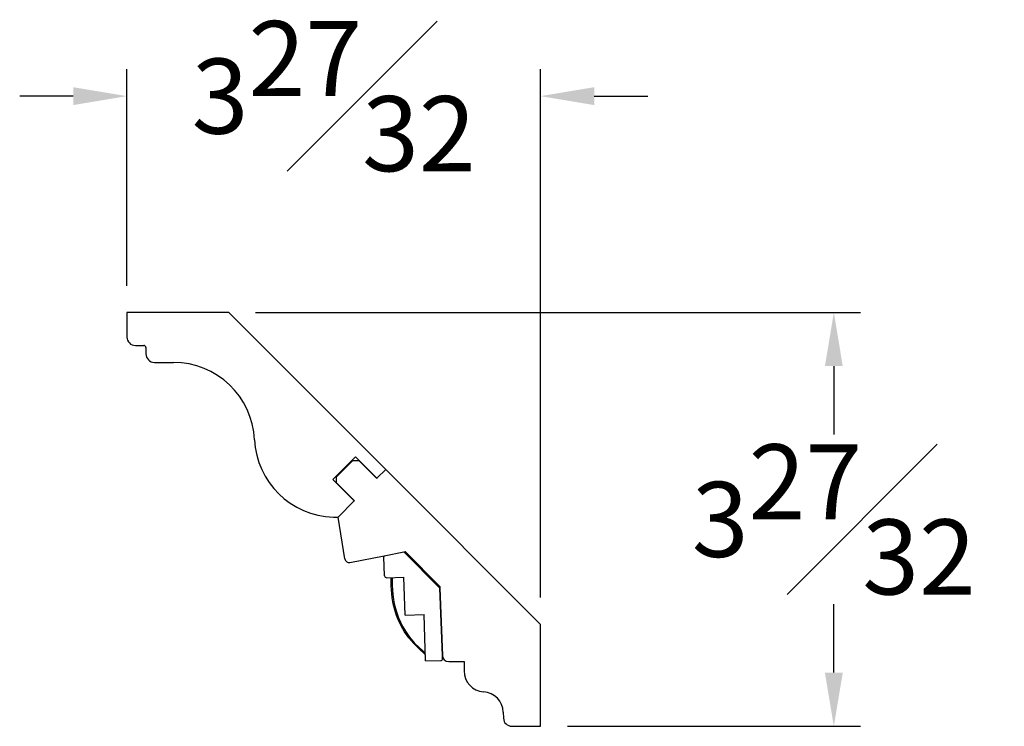
# Model space of a CAD drawing. Units: inches. Extents: x 0 to 20.2, y -0.8 to 18.4.
# Drawn here: x 11 to 20.2, y 11.8 to 18.4 of the extents above; entities that cross this region are included whole.
import ezdxf

# ---------------------------------------------------------------- set-up
doc = ezdxf.new("R2010")
doc.units = ezdxf.units.IN
doc.header["$MEASUREMENT"] = 0
doc.layers.add('22', color=7, linetype='Continuous')
doc.styles.get("Standard").update_dxf_attribs({"font": 'txt.shx', "height": 0.7})
doc.dimstyles.new('New OWP', dxfattribs={"dimtxt": 0.7, "dimasz": 0.5, "dimexe": 0.25, "dimexo": 0.25, "dimgap": 0.09, "dimtad": 0, "dimtih": 1, "dimtoh": 1, "dimdec": 5, "dimzin": 0, "dimdsep": 46, "dimlunit": 5, "dimtxsty": 'Standard', "dimcen": 0, "dimadec": 0, "dimazin": 0, "dimtfac": 1, "dimtdec": 5, "dimtofl": 0, "dimtmove": 0, "dimatfit": 3, "dimfxl": 1, "dimfrac": 1, "dimtolj": 1, "dimtzin": 0, "dimarcsym": 0})

# ---------------------------------------------------------------- blocks, each defined once
blk = doc.blocks.new('*D68')
at = {"color": 0, "lineweight": -2, "transparency": 16777216}
for p, q in [((11.9907, 15.8855), (11.9907, 17.9025)), ((15.8494, 12.9778), (15.8494, 17.9025)), ((11.4907, 17.6525), (10.9907, 17.6525)), ((16.3494, 17.6525), (16.8494, 17.6525))]:
    blk.add_line(p, q, dxfattribs=at)
at = {"color": 0, "transparency": 16777216}
for points in [[(11.4907, 17.7359), (11.4907, 17.5692), (11.9907, 17.6525)], [(16.3494, 17.7359), (16.3494, 17.5692), (15.8494, 17.6525)]]:
    blk.add_solid(points, dxfattribs=at)
at = {"layer": 'Defpoints', "color": 0, "transparency": 16777216}
for p in [(15.8494, 17.6525), (11.9907, 15.6355), (15.8494, 12.7278)]:
    blk.add_point(p, dxfattribs=at)
at = {"color": 0, "transparency": 16777216, "insert": (13.92, 17.6525), "char_height": 0.7, "attachment_point": 5}
blk.add_mtext('\\A1;3{\\H1.000000x;\\S27#32;}', dxfattribs=at)
blk = doc.blocks.new('*D69')
at = {"color": 0, "lineweight": -2, "transparency": 16777216}
for p, q in [((13.1917, 15.6355), (18.8349, 15.6355)), ((18.5849, 15.1355), (18.5849, 14.497)), ((18.5849, 12.2785), (18.5849, 12.917)), ((16.0994, 11.7785), (18.8349, 11.7785))]:
    blk.add_line(p, q, dxfattribs=at)
at = {"color": 0, "transparency": 16777216}
for points in [[(18.5016, 15.1355), (18.6682, 15.1355), (18.5849, 15.6355)], [(18.5016, 12.2785), (18.6682, 12.2785), (18.5849, 11.7785)]]:
    blk.add_solid(points, dxfattribs=at)
at = {"layer": 'Defpoints', "color": 0, "transparency": 16777216}
for p in [(12.9417, 15.6355), (15.8494, 11.7785), (18.5849, 11.7785)]:
    blk.add_point(p, dxfattribs=at)
at = {"color": 0, "transparency": 16777216, "insert": (18.5849, 13.707), "char_height": 0.7, "attachment_point": 5}
blk.add_mtext('\\A1;3{\\H1.000000x;\\S27#32;}', dxfattribs=at)

msp = doc.modelspace()

# ---------------------------------------------------------------- linework, layer by layer
at = {"layer": '22'}
for p, q in [((11.99069, 15.635465), (11.99069, 15.407119)), ((12.941707, 15.635465), (11.99069, 15.635465)), ((12.941707, 15.635465), (14.404516, 14.172656)), ((12.06943, 15.328378), (12.14817, 15.328378)), ((12.167855, 15.308693), (12.167855, 15.249638)), ((12.246595, 15.170898), (12.42422, 15.170898)), ((14.121953, 14.290973), (13.910378, 14.079398)), ((14.09829, 14.256174), (13.945176, 14.103061)), ((14.09829, 14.256174), (14.153968, 14.256174)), ((14.121953, 14.290973), (14.322393, 14.090533)), ((14.153968, 14.256174), (14.321001, 14.089141)), ((14.404516, 14.172656), (14.322393, 14.090533)), ((14.404516, 14.172656), (14.322393, 14.090533)), ((14.404517, 14.172658), (14.404516, 14.172656)), ((14.404516, 14.172656), (15.849372, 12.727801)), ((13.910378, 14.079398), (14.110817, 13.878958)), ((13.945176, 14.047383), (13.945176, 14.103061)), ((14.322385, 14.090526), (14.321001, 14.089141)), ((14.322393, 14.090533), (14.322385, 14.090526)), ((13.945176, 14.047383), (14.112209, 13.88035)), ((13.960143, 13.728284), (14.110817, 13.878958)), ((13.960143, 13.728284), (14.110817, 13.878958)), ((14.110817, 13.878958), (14.112209, 13.88035)), ((13.916293, 13.728284), (13.960143, 13.728284)), ((14.024953, 13.338109), (13.960143, 13.728284)), ((14.071393, 13.305931), (14.389629, 13.368552)), ((14.39501, 13.182101), (14.388827, 13.359159)), ((14.389629, 13.368552), (14.573838, 13.404799)), ((14.389629, 13.368552), (14.573838, 13.404799)), ((14.573838, 13.404799), (14.585469, 13.407088)), ((14.911135, 13.067502), (14.573838, 13.404799)), ((14.910632, 13.081925), (14.585469, 13.407088)), ((14.415371, 13.163115), (14.572755, 13.168611)), ((14.585121, 12.814496), (14.572755, 13.168611)), ((14.910632, 13.081925), (14.911135, 13.067502)), ((14.911135, 13.067502), (14.933104, 12.438411)), ((14.933104, 12.438411), (14.911135, 13.067502)), ((14.585121, 12.814496), (14.762178, 12.820679)), ((14.777292, 12.387872), (14.762178, 12.820679)), ((15.849372, 11.778515), (15.849372, 12.727801)), ((14.774258, 12.462941), (14.768098, 12.455264)), ((14.768381, 12.455032), (14.774683, 12.462593)), ((14.934264, 12.405172), (14.933104, 12.438411)), ((14.777292, 12.387872), (14.922873, 12.392956)), ((14.992123, 12.381417), (15.135321, 12.381417)), ((15.135321, 12.381417), (15.135321, 12.296825)), ((15.50113, 11.910975), (15.503102, 11.854508)), ((15.581794, 11.778515), (15.849372, 11.778515))]:
    msp.add_line(p, q, dxfattribs=at)
for points in [[(14.768098, 12.455264, 0), (14.71537, 12.500755, 0), (14.666036, 12.550227, 0), (14.620956, 12.603501, 0), (14.580991, 12.6604, 0), (14.552807, 12.708687, 0), (14.528017, 12.759034, 0), (14.506777, 12.811055, 0), (14.489246, 12.864366, 0), (14.47558, 12.91858, 0), (14.471783, 12.937423, 0), (14.465589, 12.97542, 0), (14.46127, 13.013677, 0), (14.456986, 13.089021, 0), (14.454717, 13.164489, 0)], [(14.464553, 13.164833, 0), (14.466362, 13.103662, 0), (14.468989, 13.042531, 0), (14.474825, 12.981275, 0), (14.485204, 12.920641, 0), (14.502352, 12.854733, 0), (14.525147, 12.790559, 0), (14.544028, 12.747687, 0), (14.565453, 12.705981, 0), (14.589307, 12.665664, 0), (14.628058, 12.609944, 0), (14.671476, 12.557779, 0), (14.720988, 12.508362, 0), (14.774258, 12.462941, 0)]]:
    msp.add_polyline3d(points, dxfattribs=at)
for centre, radius, start, end in [((12.06943, 15.407119), 0.07874, 180, 270), ((12.14817, 15.308693), 0.019685, 0, 90), ((12.246595, 15.249638), 0.07874, 180, 270), ((12.42422, 14.413024), 0.757874, 2.7535462, 90), ((13.938218, 14.485841), 0.757874, 182.7535462, 268.3422132), ((14.063791, 13.34456), 0.03937, 189.4310048, 281.1321449), ((14.428174, 13.360533), 0.03937, 168.247472, 182), ((14.414684, 13.182788), 0.019685, 182, 272), ((14.755778, 12.439911), 0.019685, 50.1896851, 51.2557455), ((14.755755, 12.439889), 0.019718, 2.0611729, 50.1795983), ((14.755778, 12.439911), 0.029528, 50.1896851, 51.2557455), ((14.922461, 12.40476), 0.011811, 272, 2), ((14.992123, 12.440472), 0.059055, 182, 270), ((15.332171, 12.296825), 0.19685, 180, 265.9550265), ((15.3044, 11.904105), 0.19685, 2, 85.9550265), ((15.581794, 11.857256), 0.07874, 182, 270)]:
    msp.add_arc(centre, radius, start, end, dxfattribs=at)

# ---------------------------------------------------------------- dimensions: what is measured, and where the dimension line sits
dim = msp.add_linear_dim(base=(15.849372, 17.652538), p1=(11.99069, 15.635465), p2=(15.849372, 12.727801), dimstyle='New OWP')
dim.commit()
dim.dimension.update_dxf_attribs({"geometry": '*D68', "text_midpoint": (13.920031, 17.652538)})
dim = msp.add_linear_dim(base=(18.584909, 11.778515), p1=(12.941707, 15.635465), p2=(15.849372, 11.778515), angle=90, dimstyle='New OWP')
dim.commit()
dim.dimension.update_dxf_attribs({"geometry": '*D69', "text_midpoint": (18.584909, 13.70699)})

doc.saveas('drawing.dxf')
